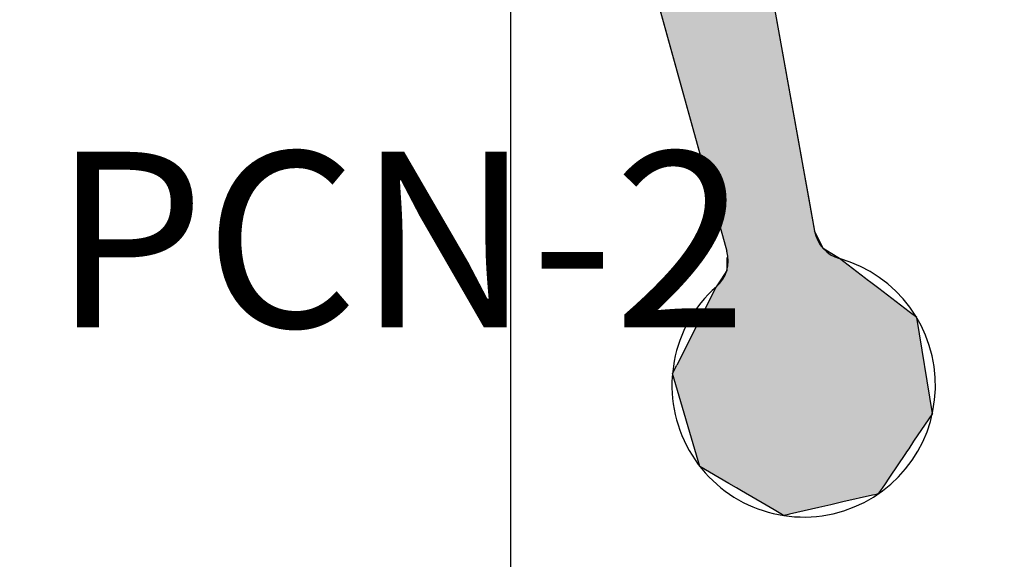
# Model space of a CAD drawing. Extents: x 236 to 507, y 172 to 367.
# Drawn here: x 306 to 312, y 274 to 277 of the extents above; entities that cross this region are included whole.
import ezdxf

# ---------------------------------------------------------------- set-up
doc = ezdxf.new("R2010")
doc.units = 0
doc.linetypes.add('CENTER2', pattern=[28.575, 19.05, -3.175, 3.175, -3.175])
doc.layers.get('0').update_dxf_attribs({"linetype": 'CONTINUOUS'})
doc.layers.get('DEFPOINTS').update_dxf_attribs({"linetype": 'CONTINUOUS'})
for name, color, linetype in [('中心線', 4, 'CENTER2'), ('外形線', 7, 'CONTINUOUS'), ('文字', 6, 'CONTINUOUS'), ('目盛', 70, 'CONTINUOUS'), ('針', 5, 'CONTINUOUS')]:
    doc.layers.add(name, color=color, linetype=linetype)
doc.styles.add('STYLE3', font='romans.shx', dxfattribs={"bigfont": 'bigfont.shx'})
doc.dimstyles.get("Standard").update_dxf_attribs({"dimtxt": 2.5, "dimasz": 2.5, "dimexe": 1.25, "dimexo": 0.625, "dimtad": 1, "dimcen": 2.5, "dimazin": 3, "dimtfac": 1, "dimtmove": 0, "dimatfit": 3})

# ---------------------------------------------------------------- blocks, each defined once
blk = doc.blocks.new('*U34')
at = {"layer": '針', "color": 5, "linetype": 'CONTINUOUS'}
for p, q in [((7.2262, 0.6789), (7.058, 0.5393)), ((7.2672, 0.713), (7.2262, 0.6789)), ((7.8187, 0.6789), (7.2672, 0.713)), ((7.8187, 0.6789), (7.95, 0.5393)), ((7.058, 0.5393), (7.0135, 0.5023)), ((7.95, 0.5393), (7.9848, 0.5023)), ((6.9848, 0.4785), (6.842, 0.36)), ((6.9946, 0.4866), (6.9848, 0.4785)), ((7.0135, 0.5023), (6.9946, 0.4866)), ((7.9848, 0.5023), (7.9995, 0.4866)), ((7.9995, 0.4866), (8.0072, 0.4785)), ((8.0072, 0.4785), (8.1186, 0.36)), ((6.842, 0.36), (6.8046, 0.3221)), ((8.1186, 0.36), (8.1542, 0.3221)), ((5.2104, 0.3221), (6.0986, 0.2816)), ((6.0986, 0.2816), (6.2159, 0.2763)), ((6.7646, 0.2816), (6.7421, 0.2763)), ((6.8046, 0.3221), (6.7646, 0.2816)), ((8.1542, 0.3221), (8.1922, 0.2816)), ((8.1922, 0.2816), (8.1973, 0.2763)), ((6.2159, 0.2763), (6.2607, 0.2743)), ((6.2607, 0.2743), (6.4727, 0.2646)), ((6.4727, 0.2646), (6.6575, 0.2562)), ((6.6929, 0.2646), (6.6575, 0.2562)), ((6.7335, 0.2743), (6.6929, 0.2646)), ((6.7421, 0.2763), (6.7335, 0.2743)), ((8.1973, 0.2763), (8.1973, 0.2743)), ((8.1973, 0.2743), (8.1973, 0.2646)), ((8.1973, 0.2646), (8.1973, 0.2562)), ((8.1973, 0.2562), (8.1973, 0.2424)), ((8.1973, 0.2424), (8.1973, 0.07)), ((8.1973, 0.07), (8.1973, 0)), ((8.1973, 0), (8.1973, -0.07)), ((8.1973, -0.07), (8.1973, -0.2424)), ((6.2159, -0.2763), (6.0986, -0.2816)), ((6.2607, -0.2743), (6.2159, -0.2763)), ((6.4727, -0.2646), (6.2607, -0.2743)), ((6.6929, -0.2646), (6.7335, -0.2743)), ((6.7335, -0.2743), (6.7421, -0.2763)), ((6.7421, -0.2763), (6.7646, -0.2816)), ((8.1973, -0.2763), (8.1922, -0.2816)), ((8.1973, -0.2424), (8.1973, -0.2562)), ((8.1973, -0.2562), (8.1973, -0.2646)), ((8.1973, -0.2646), (8.1973, -0.2743)), ((8.1973, -0.2743), (8.1973, -0.2763)), ((6.0986, -0.2816), (5.2104, -0.3221)), ((6.7646, -0.2816), (6.8046, -0.3221)), ((6.8046, -0.3221), (6.842, -0.36)), ((8.1542, -0.3221), (8.1186, -0.36)), ((8.1922, -0.2816), (8.1542, -0.3221)), ((6.842, -0.36), (6.9848, -0.4785)), ((8.1186, -0.36), (8.0072, -0.4785)), ((6.9848, -0.4785), (6.9946, -0.4866)), ((6.9946, -0.4866), (7.0135, -0.5023)), ((7.0135, -0.5023), (7.058, -0.5393)), ((7.9848, -0.5023), (7.95, -0.5393)), ((7.9995, -0.4866), (7.9848, -0.5023)), ((8.0072, -0.4785), (7.9995, -0.4866)), ((7.058, -0.5393), (7.2262, -0.6789)), ((7.95, -0.5393), (7.8187, -0.6789)), ((7.2672, -0.713), (7.2262, -0.6789)), ((7.8187, -0.6789), (7.2672, -0.713))]:
    blk.add_line(p, q, dxfattribs=at)
for points in [[(7.2262, 0.6789), (7.058, 0.5393), (7.95, 0.5393)], [(7.2672, 0.713), (7.2262, 0.6789), (7.8187, 0.6789)], [(7.058, 0.5393), (7.0135, 0.5023), (7.9848, 0.5023)], [(6.9848, 0.4785), (6.842, 0.36), (8.1186, 0.36)], [(6.9946, 0.4866), (6.9848, 0.4785), (8.0072, 0.4785)], [(7.0135, 0.5023), (6.9946, 0.4866), (7.9995, 0.4866)], [(6.842, 0.36), (6.8046, 0.3221), (8.1542, 0.3221)], [(1.4612, 0.3221), (1.4726, 0.2816), (6.0986, 0.2816)], [(1.4726, 0.2816), (1.4741, 0.2763), (6.2159, 0.2763)], [(6.7646, 0.2816), (6.7421, 0.2763), (8.1973, 0.2763)], [(6.8046, 0.3221), (6.7646, 0.2816), (8.1922, 0.2816)], [(1.4741, 0.2763), (1.4747, 0.2743), (6.2607, 0.2743)], [(1.4747, 0.2743), (1.4756, 0.2646), (6.4727, 0.2646)], [(1.4756, 0.2646), (1.4764, 0.2562), (6.6575, 0.2562)], [(1.4764, 0.2562), (1.4776, 0.2424), (8.1973, 0.2424)], [(1.4776, 0.2424), (1.4935, 0.07), (8.1973, 0.07)], [(6.6929, 0.2646), (6.6575, 0.2562), (8.1973, 0.2562)], [(6.7335, 0.2743), (6.6929, 0.2646), (8.1973, 0.2646)], [(6.7421, 0.2763), (6.7335, 0.2743), (8.1973, 0.2743)], [(1.4935, 0.07), (1.5, 0), (8.1973, 0)], [(1.5, 0), (1.4935, -0.07), (8.1973, -0.07)], [(1.4935, -0.07), (1.4776, -0.2424), (8.1973, -0.2424)], [(1.4741, -0.2763), (1.4726, -0.2816), (6.0986, -0.2816)], [(1.4747, -0.2743), (1.4741, -0.2763), (6.2159, -0.2763)], [(1.4756, -0.2646), (1.4747, -0.2743), (6.2607, -0.2743)], [(1.4764, -0.2562), (1.4756, -0.2646), (6.4727, -0.2646)], [(1.4776, -0.2424), (1.4764, -0.2562), (8.1973, -0.2562)], [(6.6575, -0.2562), (6.6929, -0.2646), (8.1973, -0.2646)], [(6.6929, -0.2646), (6.7335, -0.2743), (8.1973, -0.2743)], [(6.7335, -0.2743), (6.7421, -0.2763), (8.1973, -0.2763)], [(6.7421, -0.2763), (6.7646, -0.2816), (8.1922, -0.2816)], [(6.7646, -0.2816), (6.8046, -0.3221), (8.1542, -0.3221)], [(6.8046, -0.3221), (6.842, -0.36), (8.1186, -0.36)], [(6.842, -0.36), (6.9848, -0.4785), (8.0072, -0.4785)], [(6.9848, -0.4785), (6.9946, -0.4866), (7.9995, -0.4866)], [(6.9946, -0.4866), (7.0135, -0.5023), (7.9848, -0.5023)], [(7.0135, -0.5023), (7.058, -0.5393), (7.95, -0.5393)], [(7.058, -0.5393), (7.2262, -0.6789), (7.8187, -0.6789)]]:
    blk.add_solid(points, dxfattribs=at)
at = {"layer": '針', "color": 5, "linetype": 'CONTINUOUS', "extrusion": (0, 0, -1)}
for points in [[(-7.2262, 0.6789), (-7.8187, 0.6789), (-7.95, 0.5393)], [(-7.058, 0.5393), (-7.95, 0.5393), (-7.9848, 0.5023)], [(-6.9848, 0.4785), (-8.0072, 0.4785), (-8.1186, 0.36)], [(-6.9946, 0.4866), (-7.9995, 0.4866), (-8.0072, 0.4785)], [(-7.0135, 0.5023), (-7.9848, 0.5023), (-7.9995, 0.4866)], [(-6.842, 0.36), (-8.1186, 0.36), (-8.1542, 0.3221)], [(-1.4612, 0.3221), (-5.2104, 0.3221), (-6.0986, 0.2816)], [(-1.4726, 0.2816), (-6.0986, 0.2816), (-6.2159, 0.2763)], [(-6.7646, 0.2816), (-8.1922, 0.2816), (-8.1973, 0.2763)], [(-6.8046, 0.3221), (-8.1542, 0.3221), (-8.1922, 0.2816)], [(-1.4741, 0.2763), (-6.2159, 0.2763), (-6.2607, 0.2743)], [(-1.4747, 0.2743), (-6.2607, 0.2743), (-6.4727, 0.2646)], [(-1.4756, 0.2646), (-6.4727, 0.2646), (-6.6575, 0.2562)], [(-1.4764, 0.2562), (-8.1973, 0.2562), (-8.1973, 0.2424)], [(-1.4776, 0.2424), (-8.1973, 0.2424), (-8.1973, 0.07)], [(-6.6929, 0.2646), (-8.1973, 0.2646), (-8.1973, 0.2562)], [(-6.7335, 0.2743), (-8.1973, 0.2743), (-8.1973, 0.2646)], [(-6.7421, 0.2763), (-8.1973, 0.2763), (-8.1973, 0.2743)], [(-1.4935, 0.07), (-8.1973, 0.07), (-8.1973, 0)], [(-1.5, 0), (-8.1973, 0), (-8.1973, -0.07)], [(-1.4935, -0.07), (-8.1973, -0.07), (-8.1973, -0.2424)], [(-1.4741, -0.2763), (-6.2159, -0.2763), (-6.0986, -0.2816)], [(-1.4747, -0.2743), (-6.2607, -0.2743), (-6.2159, -0.2763)], [(-1.4756, -0.2646), (-6.4727, -0.2646), (-6.2607, -0.2743)], [(-1.4764, -0.2562), (-6.6575, -0.2562), (-6.4727, -0.2646)], [(-1.4776, -0.2424), (-8.1973, -0.2424), (-8.1973, -0.2562)], [(-6.6575, -0.2562), (-8.1973, -0.2562), (-8.1973, -0.2646)], [(-6.6929, -0.2646), (-8.1973, -0.2646), (-8.1973, -0.2743)], [(-6.7335, -0.2743), (-8.1973, -0.2743), (-8.1973, -0.2763)], [(-6.7421, -0.2763), (-8.1973, -0.2763), (-8.1922, -0.2816)], [(-1.4726, -0.2816), (-6.0986, -0.2816), (-5.2104, -0.3221)], [(-6.7646, -0.2816), (-8.1922, -0.2816), (-8.1542, -0.3221)], [(-6.8046, -0.3221), (-8.1542, -0.3221), (-8.1186, -0.36)], [(-6.842, -0.36), (-8.1186, -0.36), (-8.0072, -0.4785)], [(-6.9848, -0.4785), (-8.0072, -0.4785), (-7.9995, -0.4866)], [(-6.9946, -0.4866), (-7.9995, -0.4866), (-7.9848, -0.5023)], [(-7.0135, -0.5023), (-7.9848, -0.5023), (-7.95, -0.5393)], [(-7.058, -0.5393), (-7.95, -0.5393), (-7.8187, -0.6789)], [(-7.2262, -0.6789), (-7.8187, -0.6789), (-7.2672, -0.713)]]:
    blk.add_solid(points, dxfattribs=at)
blk = doc.blocks.new('PC_PCN針')
at = {"layer": '針'}
for p, q in [((1.6013, 0.4866), (6.6575, 0.2562)), ((1.6013, -0.4866), (6.6575, -0.2562))]:
    blk.add_line(p, q, dxfattribs=at)
for centre, radius, start, end in [((7.5, 0), 0.75, 208.683, 151.317), ((6.6666, 0.456), 0.2, 267.3904, 331.317), ((6.6666, -0.456), 0.2, 28.683, 92.6096)]:
    blk.add_arc(centre, radius, start, end, dxfattribs=at)
at = {"layer": '針', "color": 5, "linetype": 'CONTINUOUS'}
blk.add_blockref('*U34', (0, 0), dxfattribs=at)
blk = doc.blocks.new('_OPEN')
at = {"color": 0, "linetype": 'BYBLOCK'}
for p, q in [((-1, 0.1667), (0, 0)), ((0, 0), (-1, -0.1667)), ((0, 0), (-1, 0))]:
    blk.add_line(p, q, dxfattribs=at)
blk = doc.blocks.new('*U35')
at = {"layer": '外形線', "color": 6, "style": 'STYLE3'}
blk.add_text('90', height=2.5, rotation=90, dxfattribs=at).set_placement((346.7627, 267.6626))
blk = doc.blocks.new('*D7')
at = {"layer": 'DEFPOINTS', "color": 0}
for p in [(309.073, 315.0435), (309.073, 225.0435), (347.3877, 225.0435)]:
    blk.add_point(p, dxfattribs=at)
at = {"layer": '外形線', "color": 2}
for p, q in [((309.073, 315.0435), (348.6377, 315.0435)), ((347.3877, 312.5435), (347.3877, 227.5435)), ((309.073, 225.0435), (348.6377, 225.0435))]:
    blk.add_line(p, q, dxfattribs=at)
at = {"layer": '外形線', "color": 2, "xscale": 2.5, "yscale": 2.5, "zscale": 2.5}
for p, rotation in [((347.3877, 315.0435), 90), ((347.3877, 225.0435), 270)]:
    blk.add_blockref('_OPEN', p, dxfattribs=dict(at, rotation=rotation))
at = {"layer": '外形線'}
blk.add_blockref('*U35', (0, 0), dxfattribs=at)

msp = doc.modelspace()

# ---------------------------------------------------------------- linework, layer by layer
at = {"layer": '中心線'}
msp.add_line((309.073, 316.6872), (309.073, 223.3399), dxfattribs=at)
at = {"layer": '外形線'}
for radius in [17.5, 15]:
    msp.add_circle((309.073, 282.0435), radius, dxfattribs=at)

# ---------------------------------------------------------------- block references
at = {"layer": '目盛', "rotation": 282.857142857143}
msp.add_blockref('PC_PCN針', (309.073, 282.0435), dxfattribs=at)

# ---------------------------------------------------------------- texts
at = {"layer": '文字', "style": 'STYLE3'}
msp.add_text('PCN-2', height=1, dxfattribs=at).set_placement((306.4679, 275.0619))

# ---------------------------------------------------------------- dimensions: what is measured, and where the dimension line sits
at = {"layer": '外形線'}
dim = msp.add_linear_dim(base=(347.3877, 225.0435), p1=(309.073, 315.0435), p2=(309.073, 225.0435), angle=90, dimstyle='Standard', override={"dimdec": 2}, dxfattribs=at)
dim.commit()
dim.dimension.update_dxf_attribs({"geometry": '*D7', "text_midpoint": (345.5127, 270.0435)})

doc.saveas('drawing.dxf')
